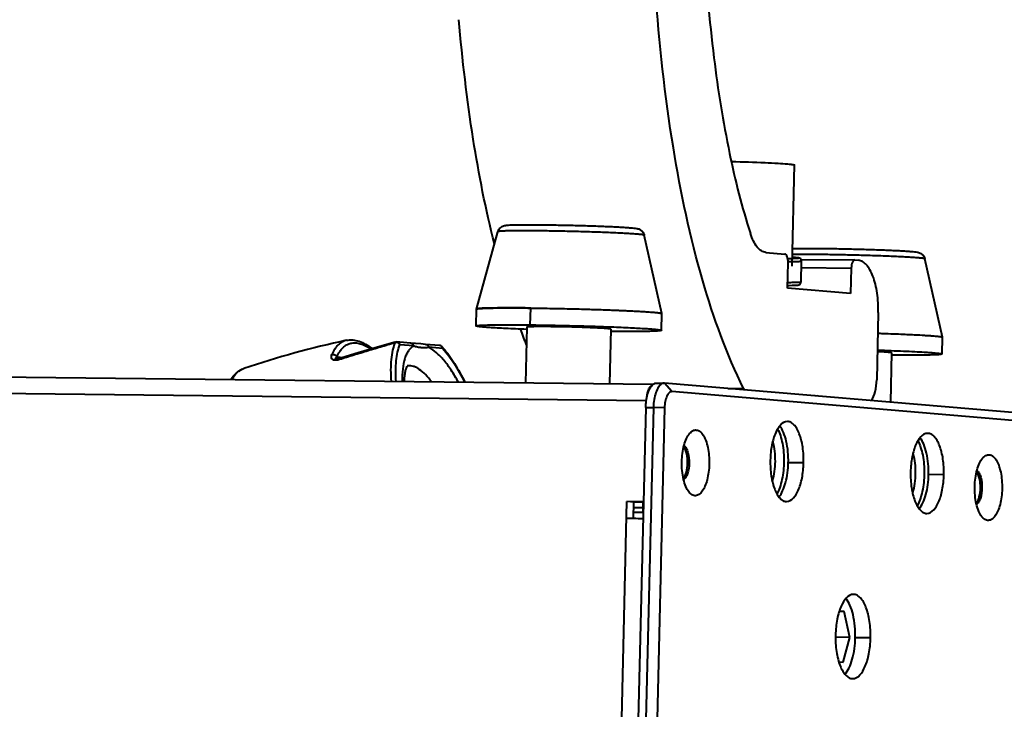
# Model space of a CAD drawing. Units: millimetres. Extents: x -5161 to -2621, y -2151 to 1442.
# Drawn here: x -3779 to -3662, y 774 to 856 of the extents above; entities that cross this region are included whole.
import ezdxf

# ---------------------------------------------------------------- set-up
doc = ezdxf.new("R2010")
doc.units = ezdxf.units.MM
doc.header["$LTSCALE"] = 81.675
doc.header["$PDSIZE"] = 0.01
doc.layers.get('0').update_dxf_attribs({"linetype": 'CONTINUOUS', "lineweight": 40})
doc.layers.get('Defpoints').update_dxf_attribs({"color": 27, "linetype": 'CONTINUOUS', "lineweight": 13})
doc.layers.add('FRAME050', color=6, linetype='CONTINUOUS', lineweight=25)
doc.styles.get("Standard").update_dxf_attribs({"font": 'ISOCP.SHX', "bigfont": 'gbcbig.shx'})
doc.dimstyles.get("Standard").update_dxf_attribs({"dimtxt": 15, "dimasz": 15, "dimexe": 1.3, "dimexo": 0.5, "dimtad": 1, "dimdsep": 46, "dimtxsty": 'Standard', "dimcen": 0.09, "dimadec": 0, "dimazin": 0, "dimtol": 1, "dimtp": 0.01, "dimtm": 0.01, "dimtfac": 1, "dimtofl": 0, "dimtmove": 0, "dimatfit": 3, "dimfxl": 0, "dimtolj": 1, "dimarcsym": 0})

# ---------------------------------------------------------------- blocks, each defined once
blk = doc.blocks.new('*D4')
at = {"layer": 'Defpoints', "color": 0}
for p in [(-3646.36, 760), (-3558.41, 760), (-3706.05, 739.34)]:
    blk.add_point(p, dxfattribs=at)
at = {"layer": 'FRAME050', "color": 0, "lineweight": -2}
for p, q in [((-3541.24, 770.26), (-3475.58, 809.52)), ((-3645.38, 760), (-3555.87, 760)), ((-3705.07, 739.34), (-3590.42, 739.34)), ((-3610.12, 729.08), (-3627.29, 718.82))]:
    blk.add_line(p, q, dxfattribs=at)
at = {"layer": 'FRAME050', "color": 0}
for points in [[(-3542.95, 773.12), (-3539.53, 767.4), (-3558.41, 760)], [(-3608.41, 726.22), (-3611.83, 731.94), (-3592.95, 739.34)]]:
    blk.add_solid(points, dxfattribs=at)
at = {"layer": 'FRAME050', "color": 0, "insert": (-3521.38, 831.07), "char_height": 15, "attachment_point": 2, "rotation": 30.8735}
blk.add_mtext('\\A1;5.6"\\P143mm', dxfattribs=at)

msp = doc.modelspace()

# ---------------------------------------------------------------- linework, layer by layer
for p, q in [((-3687.16, 826.537), (-3686.873, 838.529)), ((-3724.613, 821.435), (-3722.082, 830.615)), ((-3702.62, 820.908), (-3704.709, 830.199)), ((-3690.263, 828.154), (-3688.028, 827.965)), ((-3687.707, 823.933), (-3687.635, 826.931)), ((-3687.627, 827.082), (-3687.621, 827.082)), ((-3686.914, 827.545), (-3687.135, 827.559)), ((-3686.788, 827.536), (-3686.914, 827.545)), ((-3686.681, 827.528), (-3686.788, 827.536)), ((-3686.106, 827.335), (-3679.712, 827.263)), ((-3686.097, 824.642), (-3686.038, 827.119)), ((-3679.7, 827.262), (-3679.713, 827.263)), ((-3679.7, 827.262), (-3679.283, 827.227)), ((-3669.308, 818.098), (-3671.397, 827.389)), ((-3686.056, 826.365), (-3680.14, 826.298)), ((-3680.14, 826.298), (-3680.212, 823.3)), ((-3687.699, 824.249), (-3687.504, 824.251)), ((-3687.504, 824.251), (-3687.168, 824.256)), ((-3687.168, 824.256), (-3686.965, 824.259)), ((-3686.965, 824.259), (-3686.851, 824.262)), ((-3686.851, 824.262), (-3686.752, 824.265)), ((-3686.752, 824.265), (-3686.668, 824.268)), ((-3680.212, 823.3), (-3687.707, 823.933)), ((-3724.662, 819.434), (-3724.614, 821.433)), ((-3724.613, 821.435), (-3724.614, 821.433)), ((-3722.82, 821.556), (-3722.933, 821.554)), ((-3720.753, 821.572), (-3720.882, 821.572)), ((-3718.245, 819.557), (-3718.197, 821.556)), ((-3702.668, 818.907), (-3702.62, 820.906)), ((-3702.62, 820.908), (-3702.62, 820.907)), ((-3702.62, 820.907), (-3702.62, 820.906)), ((-3676.928, 821.02), (-3677.12, 813.026)), ((-3718.663, 819.29), (-3718.822, 812.659)), ((-3708.666, 819.051), (-3708.822, 812.546)), ((-3703.658, 812.488), (-4147.11, 817.473)), ((-3732.473, 817.402), (-3734.112, 817.541)), ((-3732.079, 817.054), (-3733.718, 817.192)), ((-3729.031, 817.112), (-3730.671, 817.25)), ((-3669.356, 816.097), (-3669.308, 818.095)), ((-3669.308, 818.098), (-3669.308, 818.096)), ((-3669.308, 818.096), (-3669.308, 818.095)), ((-3728.637, 816.763), (-3730.276, 816.902)), ((-3675.354, 816.24), (-3675.495, 810.385)), ((-3704.47, 810.558), (-4147.965, 815.544)), ((-3741.186, 815.773), (-3740.4, 815.706)), ((-3741.152, 815.4), (-3741.097, 815.416)), ((-3703.257, 812.66), (-3702.348, 812.65)), ((-3702.31, 812.648), (-3702.348, 812.65)), ((-3654.797, 808.639), (-3702.31, 812.648)), ((-3701.425, 811.638), (-3702.31, 812.648)), ((-3653.912, 807.629), (-3701.425, 811.638)), ((-3694.782, 812.013), (-3692.927, 811.992)), ((-3684.31, 811.129), (-3684.256, 811.225)), ((-3684.256, 811.225), (-3684.206, 811.12)), ((-3704.54, 809.765), (-3706.188, 740.914)), ((-3703.631, 809.755), (-3705.28, 740.904)), ((-3704.54, 809.765), (-3703.631, 809.755)), ((-3702.306, 809.71), (-3703.954, 740.859)), ((-3702.306, 809.71), (-3703.631, 809.755)), ((-3699.385, 803.135), (-3699.566, 803.137)), ((-3685.793, 803.18), (-3687.611, 803.2)), ((-3669.137, 801.774), (-3670.955, 801.795)), ((-3664.616, 800.202), (-3664.797, 800.204)), ((-3707.83, 754.318), (-3706.769, 798.589)), ((-3704.808, 798.567), (-3706.769, 798.589)), ((-3705.937, 798.519), (-3706.769, 798.589)), ((-3705.983, 796.576), (-3705.937, 798.519)), ((-3704.809, 798.506), (-3705.937, 798.519)), ((-3704.875, 798.507), (-3704.901, 797.446)), ((-3705.965, 797.349), (-3704.837, 797.337)), ((-3704.891, 797.84), (-3705.953, 797.852)), ((-3704.835, 797.446), (-3704.901, 797.446)), ((-3704.901, 797.446), (-3704.835, 797.441)), ((-3680.966, 785.545), (-3681.568, 785.552)), ((-3680.966, 785.545), (-3681.557, 785.595)), ((-3680.317, 782.486), (-3680.966, 785.545)), ((-3680.317, 782.486), (-3682, 782.505)), ((-3681.11, 779.549), (-3680.317, 782.486)), ((-3677.842, 782.412), (-3679.659, 782.432)), ((-3681.61, 779.591), (-3681.11, 779.549))]:
    msp.add_line(p, q)
for points in [[(-3686.038, 827.119), (-3686.044, 827.198), (-3686.081, 827.3), (-3686.139, 827.379), (-3686.204, 827.433), (-3686.26, 827.463), (-3686.301, 827.478), (-3686.331, 827.486), (-3686.355, 827.492), (-3686.379, 827.496), (-3686.402, 827.5), (-3686.427, 827.503), (-3686.454, 827.506), (-3686.483, 827.51), (-3686.516, 827.513), (-3686.551, 827.516), (-3686.591, 827.52), (-3686.681, 827.528)], [(-3686.668, 824.268), (-3686.631, 824.27), (-3686.597, 824.271), (-3686.567, 824.273), (-3686.538, 824.275), (-3686.513, 824.277), (-3686.489, 824.279), (-3686.467, 824.281), (-3686.445, 824.283), (-3686.423, 824.287), (-3686.398, 824.291), (-3686.369, 824.298), (-3686.329, 824.312), (-3686.274, 824.339), (-3686.208, 824.389), (-3686.147, 824.466), (-3686.106, 824.568), (-3686.097, 824.642)], [(-3734.292, 817.523), (-3736.369, 816.92), (-3738.69, 816.228), (-3741.119, 815.487)], [(-3730.671, 817.25), (-3731.234, 817.292), (-3731.864, 817.345), (-3732.474, 817.403)], [(-3741.119, 815.487), (-3741.144, 815.48), (-3741.204, 815.467), (-3741.248, 815.463), (-3741.265, 815.464)]]:
    msp.add_lwpolyline(points)
for centre, radius, start, end in [((-3723.557, 812.825), 8.704, 93.95667, 94.20118), ((-3721.02, 574.869), 246.703, 89.34446, 89.93797), ((-3644.481, 846.542), 79.835, 200.17372, 201.55638), ((-3716.986, 709.851), 110.317, 102.07281, 108.6431), ((-3729.073, 816.614), 0.5, 41.45455, 85.14467), ((-3729.11, 816.644), 0.486, 31.63152, 36.06632), ((-3737.915, 808.805), 12.297, 40.65137, 41.45266), ((-3732.593, 813.551), 1.164, 97.43363, 102.78624), ((-3690.804, 813.024), 2.361, 205.92684, 210.25435), ((-3696.647, 809.592), 6.986, 173.196, 178.66147), ((-3697.069, 809.638), 6.561, 172.59389, 173.16023), ((-3700.871, 802.011), 1.051, 320.36387, 321.55454), ((-3666.101, 799.077), 1.051, 320.36387, 321.55454), ((-3707.699, 721.143), 75.453, 88.69674, 89.33018), ((-3707.576, 724.515), 72.078, 87.83367, 88.73359)]:
    msp.add_arc(centre, radius, start, end)
for points, knots in [([(-3692.927, 811.992), (-3694.926, 816.091), (-3698.334, 825.491), (-3701.692, 841.393), (-3703.716, 860.204), (-3704.142, 873.722), (-3704.175, 880.955)], [0, 0, 0, 0, 0.1944417, 0.4238282, 0.6916235, 1, 1, 1, 1]), ([(-3698.041, 880.264), (-3698.052, 875.07), (-3697.826, 865.38), (-3696.669, 851.895), (-3694.859, 840.426), (-3693.116, 833.519), (-3692.11, 830.408)], [0, 0, 0, 0, 0.3092454, 0.5767971, 0.8053078, 1, 1, 1, 1]), ([(-3722.51, 829.158), (-3723.538, 833.258), (-3725.267, 842.087), (-3726.309, 851.016), (-3726.723, 855.754)], [0, 0, 0, 0, 0.4705135, 1, 1, 1, 1]), ([(-3694.33, 838.953), (-3693.012, 838.915), (-3691.178, 838.852), (-3688.965, 838.742), (-3688.069, 838.684), (-3687.69, 838.652)], [0, 0, 0, 0, 0.5949674, 0.8283734, 1, 1, 1, 1]), ([(-3687.69, 838.652), (-3687.572, 838.642), (-3687.406, 838.627), (-3687.203, 838.604), (-3687.087, 838.589), (-3686.997, 838.574), (-3686.931, 838.559), (-3686.894, 838.548), (-3686.873, 838.535), (-3686.873, 838.529)], [0, 0, 0, 0, 0.4282628, 0.5984932, 0.7386834, 0.8485851, 0.9280946, 0.9775786, 1, 1, 1, 1]), ([(-3722.082, 830.615), (-3722.057, 830.708), (-3721.98, 830.884), (-3721.763, 831.145), (-3721.479, 831.307), (-3721.206, 831.366), (-3720.944, 831.396), (-3720.576, 831.417), (-3720.037, 831.433), (-3719.357, 831.443), (-3718.542, 831.447), (-3717.61, 831.444), (-3716.951, 831.438), (-3716.604, 831.434)], [0, 0, 0, 0, 0.049371, 0.0973979, 0.1734447, 0.2117347, 0.2409116, 0.3093294, 0.4016595, 0.519159, 0.6600848, 0.8215514, 1, 1, 1, 1]), ([(-3716.604, 831.434), (-3715.962, 831.427), (-3714.649, 831.407), (-3712.681, 831.362), (-3711.047, 831.313), (-3709.797, 831.267), (-3708.939, 831.233), (-3708.156, 831.197), (-3707.459, 831.16), (-3706.859, 831.123), (-3706.362, 831.087), (-3705.965, 831.051), (-3705.683, 831.016), (-3705.453, 830.969), (-3705.195, 830.877), (-3704.884, 830.638), (-3704.744, 830.356), (-3704.709, 830.199)], [0, 0, 0, 0, 0.1568289, 0.3207896, 0.4808893, 0.5561068, 0.6263977, 0.6906094, 0.7477189, 0.7968732, 0.8374749, 0.8694263, 0.8943012, 0.9068146, 0.9266315, 0.9607757, 1, 1, 1, 1]), ([(-3717.014, 830.711), (-3717.374, 830.715), (-3718.062, 830.721), (-3719.04, 830.725), (-3719.788, 830.722), (-3720.324, 830.717), (-3720.676, 830.712), (-3720.992, 830.705), (-3721.269, 830.696), (-3721.507, 830.686), (-3721.704, 830.675), (-3721.859, 830.663), (-3721.962, 830.651), (-3722.023, 830.641), (-3722.053, 830.633), (-3722.072, 830.626), (-3722.081, 830.619), (-3722.082, 830.615)], [0, 0, 0, 0, 0.2125203, 0.4064914, 0.5780312, 0.6542978, 0.7237122, 0.7859242, 0.8406313, 0.8875573, 0.9264817, 0.9572172, 0.9796474, 0.9877328, 0.9937477, 0.9977536, 1, 1, 1, 1]), ([(-3704.709, 830.199), (-3704.71, 830.202), (-3704.716, 830.209), (-3704.741, 830.221), (-3704.794, 830.234), (-3704.881, 830.25), (-3705.002, 830.267), (-3705.154, 830.285), (-3705.339, 830.303), (-3705.555, 830.322), (-3705.904, 830.349), (-3706.41, 830.383), (-3707.096, 830.422), (-3707.881, 830.46), (-3708.751, 830.499), (-3709.693, 830.535), (-3710.692, 830.57), (-3711.733, 830.603), (-3713.158, 830.642), (-3714.922, 830.681), (-3716.327, 830.703), (-3717.014, 830.711)], [0, 0, 0, 0, 0.0007835, 0.002109, 0.0066736, 0.0138897, 0.0237612, 0.0362634, 0.0513537, 0.0689757, 0.0890649, 0.1363244, 0.1924062, 0.2564448, 0.3274494, 0.4043206, 0.4858672, 0.5708254, 0.657878, 0.8328569, 1, 1, 1, 1]), ([(-3690.263, 828.154), (-3690.45, 828.169), (-3690.852, 828.323), (-3691.352, 828.812), (-3691.787, 829.527), (-3692.009, 830.095), (-3692.11, 830.408)], [0, 0, 0, 0, 0.1839158, 0.404653, 0.6764576, 1, 1, 1, 1]), ([(-3687.635, 826.931), (-3687.632, 827.059), (-3687.647, 827.307), (-3687.724, 827.664), (-3687.885, 827.953), (-3688.028, 827.965)], [0, 0, 0, 0, 0.3337483, 0.6294742, 1, 1, 1, 1]), ([(-3683.702, 827.9), (-3684.337, 827.908), (-3685.485, 827.916), (-3686.632, 827.912), (-3687.144, 827.904)], [0, 0, 0, 0, 0.5537746, 1, 1, 1, 1]), ([(-3687.114, 828.61), (-3686.881, 828.618), (-3686.353, 828.629), (-3685.079, 828.639), (-3684.038, 828.632), (-3683.293, 828.624)], [0, 0, 0, 0, 0.1827823, 0.4146062, 1, 1, 1, 1]), ([(-3671.397, 827.389), (-3671.398, 827.392), (-3671.405, 827.399), (-3671.429, 827.41), (-3671.482, 827.424), (-3671.569, 827.44), (-3671.69, 827.457), (-3671.843, 827.475), (-3672.028, 827.493), (-3672.244, 827.512), (-3672.592, 827.538), (-3673.098, 827.572), (-3673.785, 827.611), (-3674.569, 827.65), (-3675.439, 827.688), (-3676.381, 827.725), (-3677.38, 827.76), (-3678.422, 827.792), (-3679.847, 827.831), (-3681.61, 827.871), (-3683.015, 827.893), (-3683.702, 827.9)], [0, 0, 0, 0, 0.0007835, 0.002109, 0.0066736, 0.0138897, 0.0237612, 0.0362634, 0.0513537, 0.0689757, 0.0890649, 0.1363244, 0.1924062, 0.2564448, 0.3274494, 0.4043206, 0.4858672, 0.5708254, 0.657878, 0.8328569, 1, 1, 1, 1]), ([(-3683.293, 828.624), (-3682.651, 828.617), (-3681.338, 828.596), (-3679.37, 828.551), (-3677.736, 828.502), (-3676.486, 828.457), (-3675.628, 828.422), (-3674.844, 828.386), (-3674.147, 828.349), (-3673.547, 828.313), (-3673.05, 828.277), (-3672.653, 828.24), (-3672.371, 828.205), (-3672.141, 828.158), (-3671.883, 828.066), (-3671.573, 827.827), (-3671.432, 827.545), (-3671.397, 827.389)], [0, 0, 0, 0, 0.1568289, 0.3207896, 0.4808893, 0.5561068, 0.6263977, 0.6906094, 0.7477189, 0.7968732, 0.8374749, 0.8694263, 0.8943012, 0.9068146, 0.9266315, 0.9607757, 1, 1, 1, 1]), ([(-3687.679, 827.446), (-3687.592, 827.447), (-3687.426, 827.449), (-3687.192, 827.452), (-3686.988, 827.455), (-3686.812, 827.459), (-3686.668, 827.463), (-3686.553, 827.468), (-3686.471, 827.473), (-3686.42, 827.477), (-3686.398, 827.483), (-3686.389, 827.485), (-3686.389, 827.49), (-3686.392, 827.491), (-3686.396, 827.493), (-3686.405, 827.496), (-3686.422, 827.5), (-3686.448, 827.504), (-3686.481, 827.508), (-3686.542, 827.515), (-3686.637, 827.524), (-3686.775, 827.535), (-3686.943, 827.547), (-3687.065, 827.555), (-3687.131, 827.559)], [0, 0, 0, 0, 0.1286282, 0.2434151, 0.3439568, 0.4299253, 0.5010238, 0.5570206, 0.5977479, 0.6231097, 0.630076, 0.6334336, 0.6343283, 0.6356808, 0.6378613, 0.6409547, 0.649971, 0.6628124, 0.6794959, 0.7000217, 0.7525328, 0.8201861, 0.902772, 1, 1, 1, 1]), ([(-3687.621, 827.082), (-3687.5, 827.083), (-3687.273, 827.084), (-3686.955, 827.087), (-3686.683, 827.09), (-3686.486, 827.094), (-3686.352, 827.097), (-3686.27, 827.099), (-3686.201, 827.102), (-3686.144, 827.105), (-3686.1, 827.108), (-3686.066, 827.111), (-3686.05, 827.114), (-3686.038, 827.117), (-3686.038, 827.119)], [0, 0, 0, 0, 0.2288809, 0.4297609, 0.6015815, 0.7434527, 0.8029175, 0.8546269, 0.8985244, 0.9345569, 0.9626777, 0.9828754, 0.9951938, 1, 1, 1, 1]), ([(-3679.713, 827.263), (-3679.848, 827.264), (-3680.023, 826.999), (-3680.111, 826.661), (-3680.137, 826.423), (-3680.14, 826.298)], [0, 0, 0, 0, 0.3659698, 0.6613586, 1, 1, 1, 1]), ([(-3676.928, 821.02), (-3676.91, 821.792), (-3676.971, 822.928), (-3677.245, 824.36), (-3677.526, 825.291), (-3677.877, 826.072), (-3678.289, 826.676), (-3678.753, 827.087), (-3679.114, 827.213), (-3679.283, 827.227)], [0, 0, 0, 0, 0.3279943, 0.4804581, 0.6191144, 0.7405861, 0.843162, 0.9278438, 1, 1, 1, 1]), ([(-3687.675, 824.604), (-3687.554, 824.605), (-3687.328, 824.607), (-3687.011, 824.609), (-3686.74, 824.613), (-3686.544, 824.616), (-3686.41, 824.619), (-3686.329, 824.622), (-3686.26, 824.624), (-3686.202, 824.627), (-3686.159, 824.63), (-3686.125, 824.633), (-3686.109, 824.636), (-3686.097, 824.639), (-3686.097, 824.642)], [0, 0, 0, 0, 0.228923, 0.4298206, 0.6016551, 0.7435162, 0.8029776, 0.8546887, 0.898576, 0.934593, 0.9627084, 0.9829028, 0.9952059, 1, 1, 1, 1]), ([(-3724.614, 821.433), (-3724.613, 821.444), (-3724.562, 821.462), (-3724.487, 821.477), (-3724.342, 821.494), (-3724.151, 821.51), (-3723.902, 821.524), (-3723.47, 821.542), (-3722.807, 821.558), (-3721.875, 821.57), (-3720.775, 821.573), (-3719.53, 821.569), (-3718.655, 821.561), (-3718.197, 821.556)], [0, 0, 0, 0, 0.0055102, 0.0189579, 0.0408136, 0.0710866, 0.1096925, 0.1564102, 0.2731507, 0.4190724, 0.5913087, 0.7865061, 1, 1, 1, 1]), ([(-3724.195, 821.506), (-3724.254, 821.501), (-3724.357, 821.493), (-3724.486, 821.477), (-3724.565, 821.462), (-3724.602, 821.448), (-3724.612, 821.439), (-3724.613, 821.435)], [0, 0, 0, 0, 0.4171679, 0.7217259, 0.9135792, 0.9685352, 1, 1, 1, 1]), ([(-3722.933, 821.554), (-3723.168, 821.549), (-3723.576, 821.539), (-3723.984, 821.52), (-3724.158, 821.508)], [0, 0, 0, 0, 0.5748832, 1, 1, 1, 1]), ([(-3720.882, 821.572), (-3721.062, 821.572), (-3721.708, 821.57), (-3722.354, 821.565), (-3722.82, 821.556)], [0, 0, 0, 0, 0.2786525, 1, 1, 1, 1]), ([(-3718.197, 821.556), (-3717.326, 821.546), (-3715.541, 821.518), (-3712.861, 821.458), (-3710.628, 821.393), (-3708.907, 821.333), (-3707.713, 821.286), (-3706.611, 821.237), (-3705.618, 821.188), (-3704.751, 821.139), (-3704.021, 821.09), (-3703.505, 821.048), (-3703.169, 821.015), (-3702.978, 820.993), (-3702.83, 820.971), (-3702.718, 820.95), (-3702.658, 820.934), (-3702.62, 820.916), (-3702.62, 820.907)], [0, 0, 0, 0, 0.1675624, 0.3430352, 0.5154061, 0.5971003, 0.6740595, 0.7451078, 0.8091155, 0.8651161, 0.912217, 0.9497011, 0.9646596, 0.977005, 0.9866977, 0.9937252, 0.9981001, 1, 1, 1, 1]), ([(-3718.197, 821.556), (-3716.666, 821.539), (-3714.351, 821.496), (-3711.289, 821.414), (-3709.083, 821.341), (-3707.086, 821.261), (-3705.39, 821.178), (-3704.204, 821.105), (-3703.463, 821.045), (-3703.167, 821.015), (-3703.039, 821)], [0, 0, 0, 0, 0.3028511, 0.4578287, 0.6056293, 0.7394273, 0.8530468, 0.941251, 0.9745067, 1, 1, 1, 1]), ([(-3703.039, 821), (-3702.98, 820.992), (-3702.876, 820.979), (-3702.757, 820.959), (-3702.688, 820.942), (-3702.653, 820.931), (-3702.632, 820.922), (-3702.621, 820.913), (-3702.62, 820.908)], [0, 0, 0, 0, 0.4171949, 0.7217653, 0.8317271, 0.9137161, 0.9686296, 1, 1, 1, 1]), ([(-3724.662, 819.434), (-3724.661, 819.446), (-3724.61, 819.463), (-3724.535, 819.478), (-3724.39, 819.496), (-3724.199, 819.511), (-3723.95, 819.525), (-3723.518, 819.543), (-3722.855, 819.56), (-3721.923, 819.571), (-3720.823, 819.574), (-3719.578, 819.57), (-3718.702, 819.562), (-3718.245, 819.557)], [0, 0, 0, 0, 0.0055102, 0.0189579, 0.0408136, 0.0710866, 0.1096925, 0.1564102, 0.2731507, 0.4190724, 0.5913087, 0.7865061, 1, 1, 1, 1]), ([(-3718.245, 819.557), (-3717.373, 819.547), (-3715.587, 819.52), (-3712.904, 819.459), (-3710.669, 819.394), (-3708.947, 819.334), (-3707.753, 819.287), (-3706.651, 819.238), (-3705.658, 819.189), (-3704.791, 819.14), (-3704.062, 819.091), (-3703.547, 819.049), (-3703.212, 819.016), (-3703.022, 818.993), (-3702.874, 818.972), (-3702.764, 818.951), (-3702.705, 818.935), (-3702.668, 818.917), (-3702.668, 818.907)], [0, 0, 0, 0, 0.1677069, 0.3433279, 0.5158233, 0.5975625, 0.6745513, 0.7456112, 0.8096105, 0.8655814, 0.9126294, 0.9500384, 0.9649505, 0.9772438, 0.9868794, 0.9938453, 0.9981551, 1, 1, 1, 1]), ([(-3718.699, 819.02), (-3719.128, 819.037), (-3719.947, 819.07), (-3721.11, 819.123), (-3722.132, 819.178), (-3722.997, 819.231), (-3723.61, 819.277), (-3724.009, 819.314), (-3724.238, 819.339), (-3724.414, 819.362), (-3724.547, 819.386), (-3724.616, 819.404), (-3724.662, 819.423), (-3724.662, 819.434)], [0, 0, 0, 0, 0.2152739, 0.4108065, 0.5829127, 0.7284335, 0.8445829, 0.8909976, 0.92932, 0.9593649, 0.9810682, 0.9944463, 1, 1, 1, 1]), ([(-3715.747, 819.346), (-3715.955, 819.349), (-3716.353, 819.352), (-3716.919, 819.354), (-3717.418, 819.353), (-3717.789, 819.348), (-3718.045, 819.342), (-3718.204, 819.338), (-3718.34, 819.332), (-3718.453, 819.325), (-3718.54, 819.318), (-3718.606, 819.31), (-3718.64, 819.304), (-3718.663, 819.296), (-3718.663, 819.29)], [0, 0, 0, 0, 0.2137427, 0.4086845, 0.5808771, 0.7268378, 0.789037, 0.8436242, 0.8903207, 0.9289047, 0.9591892, 0.9810609, 0.9944983, 1, 1, 1, 1]), ([(-3708.666, 819.051), (-3708.666, 819.055), (-3708.683, 819.064), (-3708.71, 819.071), (-3708.76, 819.081), (-3708.827, 819.09), (-3708.914, 819.1), (-3709.066, 819.115), (-3709.3, 819.134), (-3709.631, 819.157), (-3710.025, 819.179), (-3710.476, 819.201), (-3710.977, 819.224), (-3711.52, 819.245), (-3712.303, 819.272), (-3713.319, 819.302), (-3714.538, 819.329), (-3715.35, 819.342), (-3715.747, 819.346)], [0, 0, 0, 0, 0.0018404, 0.0061428, 0.01311, 0.0227527, 0.0350471, 0.0499523, 0.0873616, 0.1344122, 0.1903765, 0.2543846, 0.3254396, 0.4024334, 0.4841648, 0.6566837, 0.8322672, 1, 1, 1, 1]), ([(-3702.668, 818.907), (-3702.668, 818.896), (-3702.715, 818.879), (-3702.785, 818.865), (-3702.919, 818.848), (-3703.096, 818.833), (-3703.325, 818.819), (-3703.726, 818.801), (-3704.341, 818.784), (-3705.206, 818.772), (-3706.231, 818.767), (-3707.395, 818.769), (-3708.216, 818.775), (-3708.646, 818.78)], [0, 0, 0, 0, 0.0055461, 0.0189135, 0.0406079, 0.0706495, 0.1089736, 0.1553868, 0.2715028, 0.4169328, 0.5890282, 0.784774, 1, 1, 1, 1]), ([(-3676.987, 818.57), (-3676.166, 818.543), (-3674.642, 818.488), (-3672.574, 818.394), (-3671.125, 818.311), (-3670.229, 818.241), (-3669.878, 818.207), (-3669.728, 818.189)], [0, 0, 0, 0, 0.3386966, 0.6293038, 0.8542493, 0.937685, 1, 1, 1, 1]), ([(-3676.954, 818.569), (-3676.42, 818.551), (-3675.393, 818.515), (-3673.927, 818.456), (-3672.618, 818.394), (-3671.641, 818.34), (-3670.963, 818.297), (-3670.539, 818.266), (-3670.176, 818.236), (-3669.874, 818.207), (-3669.641, 818.179), (-3669.463, 818.153), (-3669.372, 818.13), (-3669.309, 818.11), (-3669.308, 818.096)], [0, 0, 0, 0, 0.2088977, 0.4018212, 0.5740218, 0.7212569, 0.7843516, 0.8398731, 0.8875206, 0.9270078, 0.9580622, 0.9805321, 0.994393, 1, 1, 1, 1]), ([(-3740.059, 817.728), (-3740.242, 817.689), (-3740.605, 817.553), (-3741.084, 817.188), (-3741.491, 816.675), (-3741.699, 816.268), (-3741.794, 816.046)], [0, 0, 0, 0, 0.2233764, 0.4560662, 0.7117787, 1, 1, 1, 1]), ([(-3741.186, 815.773), (-3741.096, 815.983), (-3740.899, 816.369), (-3740.515, 816.857), (-3740.064, 817.208), (-3739.55, 817.409), (-3738.989, 817.453), (-3738.395, 817.344), (-3737.774, 817.091), (-3737.371, 816.844), (-3737.167, 816.702)], [0, 0, 0, 0, 0.1391426, 0.2628144, 0.3753483, 0.4831495, 0.5936394, 0.7136313, 0.8481023, 1, 1, 1, 1]), ([(-3741.097, 815.416), (-3740.536, 815.591), (-3739.411, 815.939), (-3737.717, 816.456), (-3736.011, 816.967), (-3734.871, 817.304), (-3734.298, 817.47)], [0, 0, 0, 0, 0.2481121, 0.4975436, 0.7482138, 1, 1, 1, 1]), ([(-3740.059, 817.728), (-3739.819, 817.779), (-3739.308, 817.806), (-3738.536, 817.633), (-3737.763, 817.275), (-3737.274, 816.941), (-3737.03, 816.751)], [0, 0, 0, 0, 0.2244816, 0.4605536, 0.7169426, 1, 1, 1, 1]), ([(-3734.298, 817.47), (-3734.421, 817.174), (-3734.619, 816.51), (-3734.786, 815.416), (-3734.84, 814.173), (-3734.801, 813.3), (-3734.764, 812.844)], [0, 0, 0, 0, 0.2050696, 0.4411078, 0.707033, 1, 1, 1, 1]), ([(-3734.292, 817.523), (-3734.297, 817.522), (-3734.3, 817.498), (-3734.299, 817.483), (-3734.298, 817.47)], [0, 0, 0, 0, 0.2982783, 1, 1, 1, 1]), ([(-3733.718, 817.192), (-3733.772, 817.29), (-3733.95, 817.451), (-3734.187, 817.488), (-3734.298, 817.47)], [0, 0, 0, 0, 0.4970424, 1, 1, 1, 1]), ([(-3734.171, 812.834), (-3734.203, 813.264), (-3734.237, 814.086), (-3734.183, 815.256), (-3734.023, 816.287), (-3733.834, 816.913), (-3733.718, 817.192)], [0, 0, 0, 0, 0.2926556, 0.5584115, 0.7945338, 1, 1, 1, 1]), ([(-3734.112, 817.541), (-3734.023, 817.533), (-3733.841, 817.453), (-3733.743, 817.283), (-3733.718, 817.192)], [0, 0, 0, 0, 0.4871408, 1, 1, 1, 1]), ([(-3732.079, 817.054), (-3732.104, 817.145), (-3732.202, 817.314), (-3732.384, 817.395), (-3732.473, 817.402)], [0, 0, 0, 0, 0.5128259, 1, 1, 1, 1]), ([(-3730.67, 817.25), (-3730.581, 817.243), (-3730.399, 817.162), (-3730.301, 816.993), (-3730.276, 816.902)], [0, 0, 0, 0, 0.4870455, 1, 1, 1, 1]), ([(-3728.717, 816.93), (-3728.754, 816.981), (-3728.848, 817.068), (-3728.97, 817.107), (-3729.031, 817.112)], [0, 0, 0, 0, 0.5073689, 1, 1, 1, 1]), ([(-3669.728, 818.189), (-3669.668, 818.182), (-3669.564, 818.168), (-3669.446, 818.148), (-3669.376, 818.132), (-3669.342, 818.121), (-3669.32, 818.111), (-3669.309, 818.102), (-3669.308, 818.098)], [0, 0, 0, 0, 0.4171949, 0.7217653, 0.8317271, 0.9137161, 0.9686296, 1, 1, 1, 1]), ([(-3741.152, 815.4), (-3741.229, 815.375), (-3741.375, 815.346), (-3741.577, 815.362), (-3741.726, 815.434), (-3741.844, 815.573), (-3741.879, 815.799), (-3741.827, 815.964), (-3741.794, 816.046)], [0, 0, 0, 0, 0.1962715, 0.3560936, 0.4811685, 0.5868646, 0.7849403, 1, 1, 1, 1]), ([(-3741.794, 816.046), (-3741.679, 816.072), (-3741.43, 816.042), (-3741.241, 815.875), (-3741.186, 815.773)], [0, 0, 0, 0, 0.5011643, 1, 1, 1, 1]), ([(-3732.079, 817.054), (-3732.197, 816.992), (-3732.425, 816.828), (-3732.712, 816.495), (-3732.954, 816.073), (-3733.229, 815.36), (-3733.431, 814.265), (-3733.454, 813.338), (-3733.439, 812.835)], [0, 0, 0, 0, 0.0861024, 0.1795834, 0.2836238, 0.4002188, 0.6737045, 1, 1, 1, 1]), ([(-3732.079, 817.054), (-3731.929, 817.018), (-3731.633, 816.947), (-3731.031, 816.859), (-3730.577, 816.876), (-3730.276, 816.902)], [0, 0, 0, 0, 0.2551663, 0.5026753, 1, 1, 1, 1]), ([(-3726.779, 812.757), (-3727.039, 813.24), (-3727.57, 814.139), (-3728.442, 815.327), (-3729.326, 816.258), (-3729.962, 816.732), (-3730.276, 816.902)], [0, 0, 0, 0, 0.2998536, 0.5702238, 0.8046521, 1, 1, 1, 1]), ([(-3728.699, 816.945), (-3728.678, 816.921), (-3728.645, 816.863), (-3728.637, 816.797), (-3728.637, 816.763)], [0, 0, 0, 0, 0.4805096, 1, 1, 1, 1]), ([(-3728.637, 816.763), (-3728.143, 816.204), (-3727.199, 814.91), (-3726.423, 813.513), (-3726.048, 812.752)], [0, 0, 0, 0, 0.4679701, 1, 1, 1, 1]), ([(-3728.586, 816.815), (-3728.092, 816.24), (-3727.15, 814.928), (-3726.373, 813.515), (-3726, 812.751)], [0, 0, 0, 0, 0.4714239, 1, 1, 1, 1]), ([(-3675.354, 816.24), (-3675.354, 816.244), (-3675.366, 816.251), (-3675.386, 816.257), (-3675.421, 816.265), (-3675.494, 816.277), (-3675.62, 816.292), (-3675.81, 816.31), (-3676.051, 816.328), (-3676.34, 816.347), (-3676.674, 816.366), (-3676.911, 816.378), (-3677.037, 816.384)], [0, 0, 0, 0, 0.0059774, 0.019078, 0.0400995, 0.0691485, 0.1511516, 0.2643691, 0.4075992, 0.5792655, 0.7774659, 1, 1, 1, 1]), ([(-3677.002, 816.57), (-3676.468, 816.552), (-3675.439, 816.516), (-3673.971, 816.457), (-3672.661, 816.395), (-3671.684, 816.341), (-3671.005, 816.297), (-3670.581, 816.267), (-3670.219, 816.237), (-3669.917, 816.207), (-3669.685, 816.18), (-3669.508, 816.153), (-3669.419, 816.131), (-3669.356, 816.111), (-3669.356, 816.097)], [0, 0, 0, 0, 0.2091627, 0.4023017, 0.5746499, 0.72195, 0.785042, 0.8405363, 0.8881316, 0.9275405, 0.9584901, 0.9808311, 0.9945407, 1, 1, 1, 1]), ([(-3669.356, 816.097), (-3669.356, 816.086), (-3669.403, 816.069), (-3669.473, 816.054), (-3669.607, 816.037), (-3669.784, 816.022), (-3670.014, 816.008), (-3670.414, 815.991), (-3671.029, 815.974), (-3671.895, 815.962), (-3672.92, 815.957), (-3674.084, 815.959), (-3674.904, 815.965), (-3675.334, 815.969)], [0, 0, 0, 0, 0.0055461, 0.0189135, 0.0406079, 0.0706495, 0.1089736, 0.1553868, 0.2715028, 0.4169328, 0.5890282, 0.784774, 1, 1, 1, 1]), ([(-3741.265, 815.464), (-3741.288, 815.466), (-3741.327, 815.473), (-3741.359, 815.517), (-3741.356, 815.561), (-3741.333, 815.62), (-3741.275, 815.694), (-3741.218, 815.746), (-3741.186, 815.773)], [0, 0, 0, 0, 0.1612322, 0.2592633, 0.3520446, 0.45677, 0.7059566, 1, 1, 1, 1]), ([(-3741.119, 815.487), (-3741.13, 815.484), (-3741.149, 815.451), (-3741.151, 815.42), (-3741.152, 815.4)], [0, 0, 0, 0, 0.3628965, 1, 1, 1, 1]), ([(-3753.782, 813.077), (-3753.599, 813.376), (-3753.267, 813.789), (-3752.711, 814.189), (-3752.407, 814.327), (-3752.251, 814.379)], [0, 0, 0, 0, 0.514839, 0.7587869, 1, 1, 1, 1]), ([(-3753.677, 813.051), (-3753.51, 813.362), (-3753.207, 813.79), (-3752.678, 814.197), (-3752.395, 814.331), (-3752.251, 814.379)], [0, 0, 0, 0, 0.5326704, 0.77091, 1, 1, 1, 1]), ([(-3733.186, 812.832), (-3733.181, 813.052), (-3733.158, 813.453), (-3733.079, 813.989), (-3732.976, 814.386), (-3732.89, 814.597), (-3732.847, 814.673)], [0, 0, 0, 0, 0.348837, 0.6394452, 0.8605425, 1, 1, 1, 1]), ([(-3729.951, 812.791), (-3730.178, 813.096), (-3730.626, 813.636), (-3731.257, 814.196), (-3731.755, 814.498), (-3732.189, 814.684), (-3732.534, 814.733), (-3732.744, 814.705)], [0, 0, 0, 0, 0.3241888, 0.5973748, 0.7145421, 0.8195383, 1, 1, 1, 1]), ([(-3704.419, 810.87), (-3704.402, 811.068), (-3704.345, 811.437), (-3704.188, 811.926), (-3703.983, 812.288), (-3703.783, 812.445), (-3703.685, 812.473)], [0, 0, 0, 0, 0.3249484, 0.6085165, 0.8335561, 1, 1, 1, 1]), ([(-3703.66, 812.506), (-3703.647, 812.516), (-3703.596, 812.554), (-3703.541, 812.587), (-3703.498, 812.606)], [0, 0, 0, 0, 0.2616414, 1, 1, 1, 1]), ([(-3702.348, 812.65), (-3702.416, 812.65), (-3702.562, 812.622), (-3702.764, 812.499), (-3702.952, 812.304), (-3703.195, 811.932), (-3703.43, 811.317), (-3703.537, 810.778), (-3703.575, 810.484)], [0, 0, 0, 0, 0.0773346, 0.1633105, 0.2636157, 0.3807598, 0.664195, 1, 1, 1, 1]), ([(-3703.498, 812.606), (-3703.479, 812.615), (-3703.402, 812.646), (-3703.318, 812.66), (-3703.257, 812.66)], [0, 0, 0, 0, 0.2599345, 1, 1, 1, 1]), ([(-3677.748, 810.561), (-3677.53, 810.872), (-3677.233, 811.698), (-3677.131, 812.55), (-3677.12, 813.026)], [0, 0, 0, 0, 0.4434099, 1, 1, 1, 1]), ([(-3704.54, 809.765), (-3704.527, 810.297), (-3704.431, 811.057), (-3704.109, 811.934), (-3703.891, 812.278), (-3703.768, 812.407)], [0, 0, 0, 0, 0.5705775, 0.8088932, 1, 1, 1, 1]), ([(-3701.425, 811.638), (-3701.48, 811.643), (-3701.601, 811.623), (-3701.764, 811.511), (-3701.911, 811.332), (-3702.095, 810.99), (-3702.251, 810.439), (-3702.299, 809.964), (-3702.306, 809.71)], [0, 0, 0, 0, 0.0724616, 0.1549919, 0.2548068, 0.3741814, 0.6649054, 1, 1, 1, 1]), ([(-3687.718, 808.096), (-3688.359, 808.103), (-3689.015, 807.116), (-3689.383, 806.063), (-3689.579, 805.266), (-3689.704, 804.41), (-3689.742, 803.816), (-3689.749, 803.513)], [0, 0, 0, 0, 0.3655322, 0.5058463, 0.6612499, 0.8276041, 1, 1, 1, 1]), ([(-3685.793, 803.18), (-3685.778, 803.802), (-3685.829, 804.717), (-3686.054, 805.868), (-3686.285, 806.612), (-3686.573, 807.231), (-3686.909, 807.703), (-3687.29, 808.014), (-3687.583, 808.095), (-3687.718, 808.096)], [0, 0, 0, 0, 0.3305826, 0.4837915, 0.6225562, 0.7434476, 0.8448697, 0.9282636, 1, 1, 1, 1]), ([(-3700.247, 803.328), (-3700.231, 803.986), (-3700.116, 804.932), (-3699.734, 806.04), (-3699.476, 806.487), (-3699.33, 806.665)], [0, 0, 0, 0, 0.563626, 0.8033779, 1, 1, 1, 1]), ([(-3699.33, 806.665), (-3699.218, 806.799), (-3699.03, 806.976), (-3698.726, 807.088), (-3698.427, 807.101), (-3698.038, 806.911), (-3697.749, 806.55), (-3697.54, 806.173), (-3697.335, 805.686), (-3697.141, 804.978), (-3697.01, 804.045), (-3696.991, 803.389), (-3696.999, 803.054)], [0, 0, 0, 0, 0.0949027, 0.1351394, 0.1733992, 0.2548562, 0.3581782, 0.4202392, 0.4890515, 0.6444882, 0.8178127, 1, 1, 1, 1]), ([(-3688.877, 807.204), (-3688.746, 806.956), (-3688.521, 806.395), (-3688.202, 805.112), (-3688.067, 803.348), (-3688.242, 801.588), (-3688.59, 800.313), (-3688.828, 799.757), (-3688.964, 799.513)], [0, 0, 0, 0, 0.1060639, 0.2279253, 0.5000702, 0.772177, 0.8939932, 1, 1, 1, 1]), ([(-3687.611, 803.2), (-3687.59, 804.057), (-3687.689, 805.296), (-3688.134, 806.755), (-3688.451, 807.349), (-3688.637, 807.582)], [0, 0, 0, 0, 0.5635732, 0.8042112, 1, 1, 1, 1]), ([(-3671.062, 806.691), (-3671.703, 806.698), (-3672.359, 805.71), (-3672.728, 804.658), (-3672.923, 803.861), (-3673.048, 803.005), (-3673.086, 802.41), (-3673.093, 802.108)], [0, 0, 0, 0, 0.3655322, 0.5058463, 0.6612499, 0.8276041, 1, 1, 1, 1]), ([(-3669.137, 801.774), (-3669.123, 802.396), (-3669.173, 803.312), (-3669.398, 804.463), (-3669.629, 805.207), (-3669.917, 805.825), (-3670.253, 806.298), (-3670.634, 806.609), (-3670.927, 806.689), (-3671.062, 806.691)], [0, 0, 0, 0, 0.3305826, 0.4837915, 0.6225562, 0.7434476, 0.8448697, 0.9282636, 1, 1, 1, 1]), ([(-3689.464, 805.666), (-3689.365, 805.307), (-3689.225, 804.541), (-3689.166, 803.364), (-3689.251, 802.187), (-3689.408, 801.425), (-3689.515, 801.069)], [0, 0, 0, 0, 0.2403967, 0.499954, 0.7595352, 1, 1, 1, 1]), ([(-3672.221, 805.799), (-3672.09, 805.551), (-3671.865, 804.99), (-3671.546, 803.707), (-3671.411, 801.943), (-3671.586, 800.182), (-3671.934, 798.908), (-3672.172, 798.352), (-3672.308, 798.108)], [0, 0, 0, 0, 0.1060639, 0.2279253, 0.5000702, 0.772177, 0.8939932, 1, 1, 1, 1]), ([(-3670.955, 801.795), (-3670.935, 802.652), (-3671.034, 803.89), (-3671.478, 805.349), (-3671.796, 805.943), (-3671.981, 806.177)], [0, 0, 0, 0, 0.5635732, 0.8042112, 1, 1, 1, 1]), ([(-3699.566, 803.137), (-3699.557, 803.518), (-3699.601, 804.068), (-3699.8, 804.715), (-3699.942, 804.978), (-3700.025, 805.081)], [0, 0, 0, 0, 0.5643041, 0.8048032, 1, 1, 1, 1]), ([(-3699.984, 805.217), (-3699.878, 805.138), (-3699.69, 804.883), (-3699.431, 804.188), (-3699.374, 803.569), (-3699.385, 803.135)], [0, 0, 0, 0, 0.1781272, 0.4138557, 1, 1, 1, 1]), ([(-3672.808, 804.26), (-3672.709, 803.901), (-3672.569, 803.136), (-3672.511, 801.958), (-3672.595, 800.782), (-3672.752, 800.02), (-3672.859, 799.663)], [0, 0, 0, 0, 0.2403967, 0.499954, 0.7595352, 1, 1, 1, 1]), ([(-3699.408, 799.734), (-3699.559, 799.926), (-3699.82, 800.413), (-3700.183, 801.61), (-3700.264, 802.625), (-3700.247, 803.328)], [0, 0, 0, 0, 0.1959949, 0.4366837, 1, 1, 1, 1]), ([(-3700.047, 801.357), (-3699.97, 801.453), (-3699.835, 801.694), (-3699.635, 802.285), (-3699.575, 802.788), (-3699.566, 803.137)], [0, 0, 0, 0, 0.1981839, 0.438315, 1, 1, 1, 1]), ([(-3699.385, 803.135), (-3699.394, 802.726), (-3699.472, 802.147), (-3699.742, 801.501), (-3699.927, 801.268), (-3700.029, 801.196)], [0, 0, 0, 0, 0.5864588, 0.8210874, 1, 1, 1, 1]), ([(-3689.749, 803.513), (-3689.764, 802.891), (-3689.714, 801.976), (-3689.488, 800.825), (-3689.257, 800.081), (-3688.97, 799.462), (-3688.633, 798.99), (-3688.253, 798.679), (-3687.959, 798.598), (-3687.824, 798.597)], [0, 0, 0, 0, 0.3305826, 0.4837915, 0.6225562, 0.7434476, 0.8448697, 0.9282636, 1, 1, 1, 1]), ([(-3688.718, 799.149), (-3688.541, 799.366), (-3688.23, 799.911), (-3687.769, 801.256), (-3687.63, 802.402), (-3687.611, 803.2)], [0, 0, 0, 0, 0.1971795, 0.4370691, 1, 1, 1, 1]), ([(-3687.824, 798.597), (-3687.183, 798.59), (-3686.527, 799.577), (-3686.159, 800.63), (-3685.963, 801.427), (-3685.839, 802.283), (-3685.801, 802.877), (-3685.793, 803.18)], [0, 0, 0, 0, 0.3655322, 0.5058463, 0.6612499, 0.8276041, 1, 1, 1, 1]), ([(-3665.478, 800.394), (-3665.462, 801.053), (-3665.347, 801.998), (-3664.965, 803.106), (-3664.707, 803.554), (-3664.561, 803.731)], [0, 0, 0, 0, 0.563626, 0.8033779, 1, 1, 1, 1]), ([(-3664.561, 803.731), (-3664.449, 803.866), (-3664.261, 804.042), (-3663.957, 804.154), (-3663.658, 804.168), (-3663.268, 803.977), (-3662.98, 803.616), (-3662.771, 803.239), (-3662.566, 802.753), (-3662.372, 802.044), (-3662.241, 801.111), (-3662.222, 800.455), (-3662.23, 800.12)], [0, 0, 0, 0, 0.0949027, 0.1351394, 0.1733992, 0.2548562, 0.3581782, 0.4202392, 0.4890515, 0.6444882, 0.8178127, 1, 1, 1, 1]), ([(-3696.999, 803.054), (-3697.007, 802.73), (-3697.054, 802.102), (-3697.22, 801.216), (-3697.469, 800.449), (-3697.787, 799.845), (-3698.162, 799.43), (-3698.614, 799.243), (-3699.078, 799.374), (-3699.302, 799.6), (-3699.408, 799.734)], [0, 0, 0, 0, 0.1838678, 0.3570504, 0.5112058, 0.6402523, 0.7424226, 0.8240642, 0.9032631, 1, 1, 1, 1]), ([(-3673.093, 802.108), (-3673.108, 801.486), (-3673.058, 800.571), (-3672.832, 799.42), (-3672.602, 798.676), (-3672.314, 798.057), (-3671.977, 797.585), (-3671.597, 797.274), (-3671.304, 797.193), (-3671.169, 797.192)], [0, 0, 0, 0, 0.3305826, 0.4837915, 0.6225562, 0.7434476, 0.8448697, 0.9282636, 1, 1, 1, 1]), ([(-3664.797, 800.204), (-3664.788, 800.585), (-3664.832, 801.135), (-3665.031, 801.782), (-3665.173, 802.044), (-3665.256, 802.147)], [0, 0, 0, 0, 0.5643041, 0.8048032, 1, 1, 1, 1]), ([(-3665.215, 802.283), (-3665.109, 802.205), (-3664.921, 801.95), (-3664.662, 801.255), (-3664.605, 800.635), (-3664.616, 800.202)], [0, 0, 0, 0, 0.1781272, 0.4138557, 1, 1, 1, 1]), ([(-3672.062, 797.744), (-3671.885, 797.96), (-3671.574, 798.506), (-3671.113, 799.851), (-3670.974, 800.997), (-3670.955, 801.795)], [0, 0, 0, 0, 0.1971795, 0.4370691, 1, 1, 1, 1]), ([(-3671.169, 797.192), (-3670.527, 797.184), (-3669.871, 798.172), (-3669.503, 799.225), (-3669.308, 800.022), (-3669.183, 800.878), (-3669.145, 801.472), (-3669.137, 801.774)], [0, 0, 0, 0, 0.3655322, 0.5058463, 0.6612499, 0.8276041, 1, 1, 1, 1]), ([(-3664.639, 796.8), (-3664.79, 796.992), (-3665.05, 797.48), (-3665.414, 798.677), (-3665.495, 799.692), (-3665.478, 800.394)], [0, 0, 0, 0, 0.1959949, 0.4366837, 1, 1, 1, 1]), ([(-3665.278, 798.423), (-3665.201, 798.52), (-3665.066, 798.761), (-3664.866, 799.352), (-3664.806, 799.854), (-3664.797, 800.204)], [0, 0, 0, 0, 0.1981839, 0.438315, 1, 1, 1, 1]), ([(-3664.616, 800.202), (-3664.625, 799.793), (-3664.703, 799.213), (-3664.973, 798.568), (-3665.158, 798.334), (-3665.26, 798.262)], [0, 0, 0, 0, 0.5864588, 0.8210874, 1, 1, 1, 1]), ([(-3662.23, 800.12), (-3662.238, 799.797), (-3662.285, 799.169), (-3662.451, 798.282), (-3662.7, 797.515), (-3663.018, 796.912), (-3663.393, 796.496), (-3663.845, 796.31), (-3664.309, 796.441), (-3664.533, 796.667), (-3664.639, 796.8)], [0, 0, 0, 0, 0.1838678, 0.3570504, 0.5112058, 0.6402523, 0.7424226, 0.8240642, 0.9032631, 1, 1, 1, 1]), ([(-3679.868, 787.587), (-3680.542, 787.595), (-3681.233, 786.555), (-3681.621, 785.447), (-3681.826, 784.608), (-3681.958, 783.707), (-3681.998, 783.081), (-3682.006, 782.763)], [0, 0, 0, 0, 0.3655322, 0.5058463, 0.6612499, 0.8276041, 1, 1, 1, 1]), ([(-3679.659, 782.432), (-3679.637, 783.352), (-3679.745, 784.678), (-3680.232, 786.232), (-3680.58, 786.857), (-3680.782, 787.098)], [0, 0, 0, 0, 0.566346, 0.8064398, 1, 1, 1, 1]), ([(-3677.842, 782.412), (-3677.826, 783.066), (-3677.879, 784.03), (-3678.116, 785.242), (-3678.359, 786.025), (-3678.662, 786.676), (-3679.016, 787.173), (-3679.417, 787.5), (-3679.725, 787.585), (-3679.868, 787.587)], [0, 0, 0, 0, 0.3305826, 0.4837915, 0.6225562, 0.7434476, 0.8448697, 0.9282636, 1, 1, 1, 1]), ([(-3682.006, 782.763), (-3682.021, 782.108), (-3681.968, 781.145), (-3681.731, 779.933), (-3681.488, 779.15), (-3681.185, 778.499), (-3680.831, 778.002), (-3680.43, 777.674), (-3680.122, 777.589), (-3679.98, 777.588)], [0, 0, 0, 0, 0.3305826, 0.4837915, 0.6225562, 0.7434476, 0.8448697, 0.9282636, 1, 1, 1, 1]), ([(-3680.875, 778.108), (-3680.68, 778.331), (-3680.338, 778.905), (-3679.832, 780.341), (-3679.68, 781.573), (-3679.659, 782.432)], [0, 0, 0, 0, 0.1946572, 0.4339104, 1, 1, 1, 1]), ([(-3679.98, 777.588), (-3679.305, 777.58), (-3678.614, 778.62), (-3678.226, 779.728), (-3678.021, 780.567), (-3677.889, 781.468), (-3677.849, 782.094), (-3677.842, 782.412)], [0, 0, 0, 0, 0.3655322, 0.5058463, 0.6612499, 0.8276041, 1, 1, 1, 1])]:
    msp.add_open_spline(points, degree=3, knots=knots)
for points in [[(-3734.292, 817.523), (-3734.234, 817.54), (-3734.172, 817.546), (-3734.112, 817.541)], [(-3728.637, 816.763), (-3728.65, 816.811), (-3728.67, 816.857), (-3728.696, 816.899)], [(-3703.768, 812.407), (-3703.734, 812.442), (-3703.698, 812.475), (-3703.66, 812.506)]]:
    msp.add_open_spline(points, degree=3)

# ---------------------------------------------------------------- dimensions: what is measured, and where the dimension line sits
at = {"layer": 'FRAME050'}
dim = msp.add_linear_dim(base=(-3558.406, 759.999), p1=(-3706.045, 739.345), p2=(-3646.359, 759.999), angle=30.87352, text='5.6"\\P143mm', dimstyle='Standard', override={"dimasz": 20, "dimgap": 2, "dimtxsty": 'Standard'}, dxfattribs=at)
dim.commit()
dim.dimension.update_dxf_attribs({"geometry": '*D4', "text_midpoint": (-3499.827, 795.022), "dimtype": 160})

doc.saveas('drawing.dxf')
